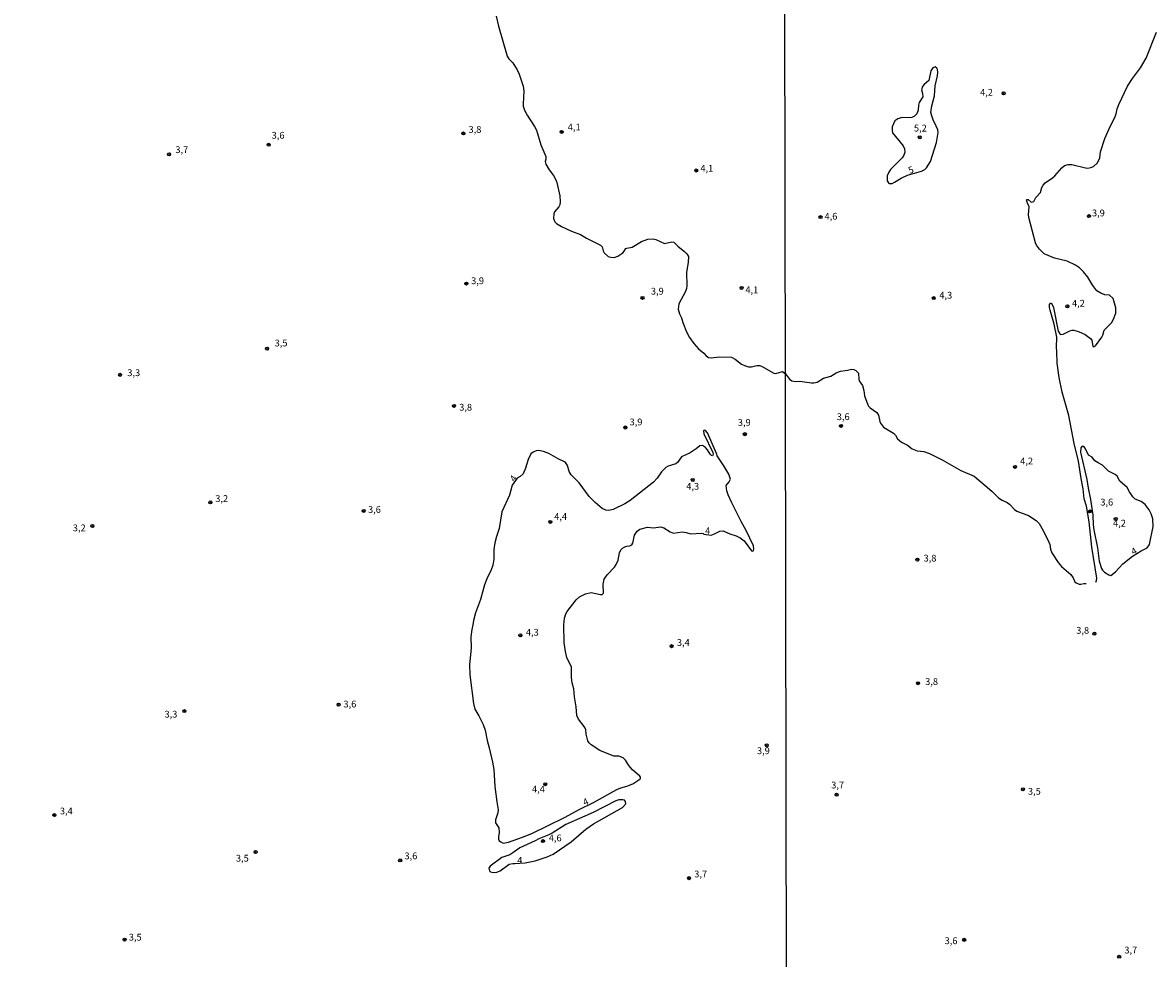
# Model space of a CAD drawing. Units: millimetres. Extents: x 180736 to 183150, y 1657649 to 1660427.
# Drawn here: x 181901 to 182317, y 1659467 to 1659811 of the extents above; entities that cross this region are included whole.
import ezdxf
from ezdxf.enums import TextEntityAlignment as Align

# ---------------------------------------------------------------- set-up
doc = ezdxf.new("R2010")
doc.units = ezdxf.units.MM
doc.header["$MEASUREMENT"] = 0
for name, color, linetype in [('IMAGEM', 7, 'Continuous'), ('V-CURVA_DE_NIVEL', 4, 'Continuous'), ('V-CURVA_MESTRA', 1, 'Continuous'), ('V-PONTO_DE_APARELHO', 4, 'Continuous'), ('V-TEXTO_DE_ALTIMETRIA', 2, 'Continuous'), ('X-LIMITE_1000', 7, 'Continuous')]:
    doc.layers.add(name, color=color, linetype=linetype)
picture_1 = doc.add_image_def('image1.jpg', size_in_pixel=(4022, 4628))

# ---------------------------------------------------------------- blocks, each defined once
blk = doc.blocks.new('805')
at = {"color": 0, "linetype": 'ByBlock', "lineweight": -2}
for radius in [0.562, 0.0806]:
    blk.add_circle((0, 0), radius, dxfattribs=at)

msp = doc.modelspace()

# ---------------------------------------------------------------- linework, layer by layer
at = {"layer": 'V-CURVA_DE_NIVEL'}
for points in [[(182075.24, 1659813.6), (182076.11, 1659809.91), (182079.35, 1659798.89), (182079.95, 1659797.9), (182081.35, 1659796.44), (182082.94, 1659793.82), (182083.73, 1659792.19), (182085.23, 1659787.82), (182085.4, 1659786.06), (182085.14, 1659781.21), (182085.23, 1659780.44), (182085.72, 1659778.94), (182086.62, 1659777.18), (182089.37, 1659773), (182090.1, 1659771.61), (182091.68, 1659766.2), (182093.53, 1659761.96), (182093.51, 1659760.93), (182093.29, 1659760.03), (182093.53, 1659759.04), (182094.75, 1659757.04), (182096.36, 1659754.94), (182097.26, 1659753.38), (182097.62, 1659752.35), (182098.76, 1659747.46), (182098.89, 1659745.27), (182098.7, 1659744.11), (182098.38, 1659743.38), (182096.77, 1659741.54), (182096.45, 1659740.77), (182096.45, 1659740.77), (182096.42, 1659739.1), (182096.87, 1659737.89), (182097.46, 1659737.27), (182099.34, 1659736.13), (182103.01, 1659734.46), (182106.31, 1659733.17), (182108.48, 1659731.84), (182113.69, 1659729.33), (182114.29, 1659728.72), (182114.63, 1659727.21), (182115.02, 1659726.44), (182116.48, 1659725.15), (182117.47, 1659724.81), (182118.67, 1659724.79), (182120.08, 1659725.17), (182121.88, 1659726.48), (182122.44, 1659727.02), (182123.04, 1659727.99), (182123.38, 1659728.2), (182125.4, 1659728.56), (182128.83, 1659730.62), (182131.17, 1659731.48), (182133.12, 1659731.56), (182134.06, 1659731.39), (182137.28, 1659729.91), (182139.98, 1659730.45), (182140.65, 1659730.38), (182142.25, 1659728.84), (182144.68, 1659726.98), (182145.56, 1659726.12), (182146.07, 1659725.16), (182146.01, 1659722.97), (182145.43, 1659719.19), (182145.53, 1659714.3), (182145.43, 1659713.36), (182145, 1659712.16), (182142.57, 1659707.66), (182142.32, 1659705.77), (182142.83, 1659704.05), (182143.52, 1659702.51), (182143.97, 1659700.79), (182145.38, 1659697.36), (182146.52, 1659695.3), (182148.02, 1659693.13), (182149.84, 1659691.12), (182151.73, 1659689.47), (182152.61, 1659688.5), (182153.43, 1659687.92), (182154.48, 1659687.77), (182157.57, 1659688.11), (182161.94, 1659688.01), (182163.36, 1659687.3), (182165.59, 1659685.48), (182166.75, 1659684.92), (182168.16, 1659684.49), (182169.32, 1659684.47), (182171.34, 1659684.94), (182172.28, 1659684.96), (182173.01, 1659684.73), (182177.51, 1659682.09), (182178.24, 1659682.05), (182180.69, 1659682.82), (182181.86, 1659681.95), (182183.27, 1659679.99), (182184.17, 1659679.3), (182185.59, 1659679.06), (182187.09, 1659679.17), (182191.37, 1659678.55), (182192.31, 1659678.55), (182193.47, 1659678.83), (182195.82, 1659680.29), (182198.52, 1659681.1), (182200.57, 1659682.32), (182202.11, 1659682.9), (182204.73, 1659683.26), (182206.35, 1659683.65), (182207.08, 1659683.52), (182207.77, 1659683.18), (182208.71, 1659682.17), (182208.83, 1659679.99), (182209.05, 1659679.3), (182210.16, 1659677.61), (182210.69, 1659675.71), (182210.99, 1659673.86), (182212.17, 1659670.44), (182212.41, 1659669.99), (182213.08, 1659669.35), (182215.56, 1659667.7), (182216.11, 1659666.67), (182216.58, 1659664.4), (182216.86, 1659663.72), (182217.93, 1659662.26), (182221.68, 1659660.08), (182222.4, 1659659.27), (182223.11, 1659658.03), (182224.63, 1659656.72), (182226.86, 1659655.67), (182228.53, 1659654.34), (182230.37, 1659653.61), (182232.86, 1659653.29), (182234.87, 1659652.61), (182239.53, 1659650.21), (182246.43, 1659646.27), (182251.31, 1659644.17), (182257.9, 1659638.71), (182260.34, 1659636.29), (182261.71, 1659635.35), (182263.47, 1659634.49), (182264.37, 1659633.87), (182266.16, 1659631.91), (182267.11, 1659631.35), (182271.35, 1659629.7), (182274.22, 1659627.9), (182275.31, 1659626.81), (182276.91, 1659624.03), (182278.88, 1659619.92), (182279.22, 1659619.02), (182279.48, 1659617.35), (182280.03, 1659615.98), (182282.35, 1659612.38), (182283.59, 1659610.93), (182286.99, 1659608.01), (182287.83, 1659606.78), (182288.47, 1659605.32), (182288.94, 1659604.89), (182290.01, 1659604.48), (182290.66, 1659604.48), (182291.73, 1659604.76), (182292.6, 1659604.68)], [(182296.14, 1659605.25), (182296.43, 1659605.77), (182296.56, 1659606.65), (182294.76, 1659618.04), (182293.78, 1659627.46), (182292.71, 1659633.19), (182291.94, 1659635.85), (182291.51, 1659639.57), (182290.74, 1659643.38), (182289.75, 1659649.72), (182288.19, 1659656.29), (182286.2, 1659666.5), (182283.76, 1659675.19), (182282.69, 1659680.59), (182281.96, 1659685.86), (182281.87, 1659690.27), (182281.7, 1659691.55), (182281.79, 1659695.45), (182280.85, 1659700.2), (182279.33, 1659705.38), (182279.13, 1659706.36), (182279.13, 1659707.41), (182279.5, 1659707.97), (182279.69, 1659707.91), (182280.08, 1659707.43), (182280.57, 1659706.28), (182282.26, 1659697.63), (182282.95, 1659696.58), (182283.2, 1659696.38), (182283.2, 1659696.38), (182284.11, 1659696.53), (182286.55, 1659697.75), (182287.45, 1659697.93), (182288.13, 1659697.93), (182289.76, 1659697.48), (182292.2, 1659696.34), (182294.27, 1659694.97), (182294.66, 1659694.29), (182295.04, 1659692), (182295.37, 1659691.87), (182296.03, 1659692.21), (182298.38, 1659695.36), (182298.77, 1659696.09), (182299.28, 1659697.95), (182301.94, 1659700.73), (182302.73, 1659702.04), (182303.5, 1659704.27), (182303.58, 1659706.15), (182302.56, 1659709.68), (182301.25, 1659710.82), (182299.56, 1659711.03), (182298, 1659711.58), (182296.56, 1659712.51), (182295.08, 1659714.41), (182293.27, 1659717.45), (182291.64, 1659719.5), (182290.19, 1659720.9), (182288.69, 1659721.88), (182285.65, 1659723.4), (182280.94, 1659724.51), (182277.19, 1659726.12), (182275.41, 1659727.81), (182274.38, 1659729.22), (182274, 1659730.08), (182271.51, 1659739.52), (182271.41, 1659740.62), (182271.58, 1659743.4), (182270.83, 1659745.07), (182270.7, 1659745.93), (182270.92, 1659746.11), (182271.24, 1659746.05), (182272.42, 1659745.06), (182273.31, 1659745.41), (182274.06, 1659746.86), (182275.77, 1659748.71), (182276.27, 1659750.46), (182276.74, 1659751.36), (182277.55, 1659752.17), (182280.23, 1659754.04), (182281.11, 1659754.83), (182283.72, 1659757.8), (182284.7, 1659758.59), (182286.03, 1659758.96), (182287.36, 1659758.96), (182292.33, 1659757.69), (182293.23, 1659757.63), (182294.3, 1659757.82), (182295.36, 1659758.27), (182296.82, 1659759.6), (182297.7, 1659761.47), (182297.93, 1659763.69), (182299.47, 1659768.57), (182300.93, 1659771.91), (182303.33, 1659776.62), (182303.71, 1659777.69), (182304.05, 1659779.49), (182304.61, 1659781.03), (182307.91, 1659787.82), (182309.73, 1659790.62), (182312.6, 1659794.52), (182314.67, 1659798.12), (182318.55, 1659807.66)], [(182161.02, 1659644.94), (182159.13, 1659648.04), (182156.64, 1659651.68), (182156.43, 1659652.58), (182153.1, 1659660.13), (182152.42, 1659660.99), (182151.86, 1659661.12), (182151.65, 1659660.86), (182151.78, 1659659.85), (182155.03, 1659652.93), (182155.16, 1659652.24), (182154.99, 1659651.74), (182154.63, 1659651.81), (182154.13, 1659652.3), (182153.13, 1659653.91), (182152.38, 1659654.81), (182151.22, 1659655.54), (182150.32, 1659655.39), (182148.97, 1659654.27), (182146.67, 1659652.77), (182143.48, 1659651.34), (182142.02, 1659649.28), (182141.48, 1659648.79), (182138.61, 1659647.93), (182137.77, 1659647.41), (182136.12, 1659645.78), (182134.62, 1659643.47), (182133.27, 1659641.96), (182124.63, 1659635.27), (182122.7, 1659634.01), (182118.37, 1659631.99), (182116.82, 1659631.63), (182115.66, 1659631.67), (182114.29, 1659632.29), (182111.72, 1659634.52), (182109.57, 1659636.75), (182105.86, 1659641.78), (182102.86, 1659644.75), (182102.19, 1659645.89), (182101.55, 1659648.12), (182100.84, 1659649.24), (182100.42, 1659649.56), (182098.08, 1659650.56), (182094.69, 1659652.52), (182092.63, 1659653.33), (182090.83, 1659653.63), (182089.97, 1659653.59), (182088.94, 1659653.12), (182088.08, 1659652.43), (182087.09, 1659650.4), (182086.09, 1659647.22), (182085.16, 1659645.12), (182084.07, 1659644.11), (182083, 1659643.45), (182081.13, 1659640.94), (182080.15, 1659637.23), (182077.4, 1659631.14), (182076.41, 1659625), (182075.34, 1659621.96), (182074.74, 1659619.73), (182074.36, 1659617.24), (182074.36, 1659613.64), (182074.01, 1659611.41), (182073.46, 1659609.78), (182071.76, 1659606.43), (182070.92, 1659604.25), (182069.51, 1659598.76), (182067.69, 1659593.87), (182066.89, 1659591.12), (182066.68, 1659589.45), (182066.25, 1659587.82), (182065.91, 1659585.03), (182066.08, 1659581), (182065.48, 1659574.82), (182065.52, 1659571.09), (182066.89, 1659560.54), (182067.41, 1659558.44), (182068.91, 1659556.04), (182070.41, 1659552.82), (182071.16, 1659550.76), (182071.95, 1659546.9), (182072.73, 1659544.2), (182073.93, 1659538.88), (182074.36, 1659536.22), (182074.79, 1659529.96), (182075.47, 1659524.34), (182075.99, 1659521.38), (182075.84, 1659520.22), (182075.04, 1659517.69), (182075.02, 1659516.62), (182076.18, 1659514.75), (182076.41, 1659513.06), (182076.11, 1659511.39), (182076.11, 1659510.53), (182076.35, 1659509.97), (182076.91, 1659509.54), (182077.85, 1659509.11), (182079.81, 1659509.47), (182085, 1659511.27), (182088.39, 1659512.71), (182100.4, 1659518.55), (182100.4, 1659518.55), (182106.12, 1659521.65), (182111.16, 1659524.04), (182119.69, 1659528.82), (182121.17, 1659529.46), (182123.38, 1659530.04), (182125.62, 1659530.96), (182127.82, 1659532.38), (182128.38, 1659532.96), (182128.44, 1659533.43), (182128.21, 1659533.82), (182125.46, 1659536.13), (182124.13, 1659537.7), (182122.93, 1659539.71), (182122.08, 1659540.53), (182120.47, 1659541.13), (182118.58, 1659541.19), (182113.43, 1659543.19), (182110.28, 1659545.31), (182109.53, 1659546.04), (182109.08, 1659546.73), (182108.41, 1659549.17), (182108.24, 1659550.97), (182108.07, 1659551.4), (182107.71, 1659552.07), (182105.58, 1659554.77), (182105, 1659556.12), (182104.75, 1659559.25), (182104.08, 1659563.03), (182103.89, 1659565.94), (182103.26, 1659568.17), (182102.96, 1659570.15), (182103.05, 1659573.86), (182101.33, 1659577.44), (182100.76, 1659579.67), (182100.35, 1659582.8), (182100.13, 1659589.53), (182100.39, 1659591.98), (182100.86, 1659593.52), (182101.4, 1659594.42), (182104.74, 1659598.65), (182106.01, 1659599.76), (182108.12, 1659600.87), (182110.24, 1659601.41), (182113.65, 1659600.6), (182114.27, 1659600.64), (182114.85, 1659601.15), (182114.72, 1659604.5), (182115.1, 1659606.35), (182116.13, 1659607.93), (182118.84, 1659610.76), (182119.41, 1659611.71), (182120.19, 1659613.3), (182120.74, 1659615.95), (182121.24, 1659617.07), (182121.77, 1659617.69), (182122.7, 1659618.22), (182123.38, 1659618.46), (182124.54, 1659618.59), (182125.23, 1659618.91), (182125.59, 1659619.56), (182126.25, 1659622.47), (182127.18, 1659624.02), (182128.23, 1659624.74), (182130.98, 1659625.41), (182133.25, 1659625.24), (182135.87, 1659625.54), (182137.02, 1659625.22), (182139.38, 1659623.67), (182140.54, 1659623.29), (182143.84, 1659623.69), (182145.22, 1659623.46), (182146.8, 1659622.94), (182150.96, 1659623.22), (182151.48, 1659623.13), (182151.74, 1659622.92), (182154.46, 1659622.56), (182155.68, 1659622.94), (182157.65, 1659623.97), (182158.83, 1659624.1), (182161.3, 1659622.98), (182163.66, 1659622.26), (182165.16, 1659621.53), (182166.64, 1659620.37), (182169.38, 1659616.7), (182169.84, 1659616.59), (182170.11, 1659616.81), (182170.22, 1659617.37), (182170, 1659618.57), (182167.3, 1659624.28), (182165.48, 1659627.58), (182162.09, 1659634.44), (182160.76, 1659637.4), (182160.27, 1659638.86), (182160.01, 1659640.76), (182161.1, 1659642.12), (182161.64, 1659643.06), (182161.02, 1659644.94)], [(182082.17, 1659501.57), (182085.88, 1659501.82), (182089.59, 1659502.65), (182094, 1659504.07), (182096.23, 1659505.1), (182102.84, 1659509.54), (182108.28, 1659514.28), (182111.07, 1659516.27), (182121.84, 1659522.19), (182123.08, 1659523.57), (182122.87, 1659524.47), (182122.5, 1659524.94), (182121.97, 1659525.09), (182120.43, 1659525), (182119.31, 1659524.64), (182111.01, 1659520.37), (182100.95, 1659515.93), (182095.89, 1659512.73), (182094.65, 1659512.11), (182090.92, 1659510.65), (182089.59, 1659509.9), (182084.01, 1659507.44), (182081.41, 1659505.51), (182080.24, 1659504.84), (182077.32, 1659503.88), (182072.98, 1659500.68), (182072.51, 1659499.85), (182072.81, 1659498.95), (182073.18, 1659498.52), (182074.1, 1659498.28), (182075.52, 1659498.41), (182076.68, 1659498.94), (182080.02, 1659501.32), (182081.39, 1659501.62), (182082.17, 1659501.57)]]:
    msp.add_lwpolyline(points, dxfattribs=at)
msp.add_lwpolyline([(182309.74, 1659614.81), (182312.92, 1659616.77), (182315.14, 1659617.84), (182316.02, 1659619.11), (182317.3, 1659625.7), (182317.15, 1659628.53), (182316.6, 1659630.32), (182315.85, 1659631.78), (182314.35, 1659633.77), (182312.85, 1659634.86), (182310.67, 1659635.8), (182309.81, 1659636.62), (182308.55, 1659638.42), (182307.76, 1659640.09), (182305.08, 1659642.4), (182304.05, 1659644.24), (182303.35, 1659644.86), (182300.89, 1659646.1), (182298.64, 1659648.28), (182296.99, 1659649.12), (182295.85, 1659649.91), (182294.78, 1659651.17), (182293.52, 1659651.92), (182292.3, 1659654.49), (182291.77, 1659655.13), (182291.21, 1659655.28), (182290.65, 1659654.62), (182290.54, 1659653.06), (182292.86, 1659642.95), (182293.31, 1659639.79), (182294.21, 1659635.59), (182295.02, 1659629.91), (182295.21, 1659626.3), (182295.47, 1659624.5), (182296.8, 1659617.78), (182297.46, 1659612.94), (182298.27, 1659610.2), (182298.64, 1659609.58), (182299.34, 1659608.87), (182300.97, 1659607.84), (182301.74, 1659607.65), (182303.43, 1659609), (182306.13, 1659611.98), (182309.74, 1659614.81)], close=True, dxfattribs=at)
at = {"layer": 'V-CURVA_MESTRA'}
msp.add_lwpolyline([(182226.86, 1659755.1), (182231.96, 1659756.5), (182233.15, 1659757.12), (182233.84, 1659757.8), (182235.23, 1659760.14), (182237.54, 1659767.03), (182238.04, 1659770.76), (182237.93, 1659771.7), (182237.39, 1659773.11), (182236.22, 1659775.38), (182235.59, 1659777.22), (182235.45, 1659778.16), (182235.72, 1659780.52), (182236.79, 1659784.2), (182237.05, 1659787.93), (182237.89, 1659791.65), (182237.97, 1659793.02), (182237.82, 1659793.96), (182237.61, 1659794.43), (182237.03, 1659794.93), (182236.11, 1659794.58), (182235.36, 1659793.47), (182234.72, 1659789.94), (182232.9, 1659788.38), (182232.34, 1659787.65), (182231.98, 1659786.51), (182232.36, 1659785.06), (182232.41, 1659783.92), (182231.14, 1659781.76), (182230.91, 1659780.82), (182230.76, 1659778.98), (182230.24, 1659777.61), (182229.32, 1659776.79), (182228.4, 1659776.3), (182226.99, 1659776.11), (182224.68, 1659776.22), (182223.27, 1659775.83), (182222.15, 1659775.06), (182221.15, 1659772.9), (182221.1, 1659771.53), (182221.32, 1659770.59), (182225.15, 1659765.83), (182225.64, 1659764.76), (182225.79, 1659763.5), (182225.43, 1659762.41), (182224.83, 1659761.47), (182220.52, 1659757.14), (182219.88, 1659756.16), (182219.3, 1659754.75), (182219.28, 1659752.99), (182219.79, 1659752.21), (182220.12, 1659752.02), (182221.12, 1659752.03), (182222, 1659752.43), (182224.42, 1659753.97), (182226.86, 1659755.1)], close=True, dxfattribs=at)
at = {"layer": 'X-LIMITE_1000'}
msp.add_line((182185.16, 1657652.47), (182180.66, 1660423.93), dxfattribs=at)

# ---------------------------------------------------------------- block references
at = {"layer": 'V-PONTO_DE_APARELHO', "xscale": 0.999998301267624, "yscale": 0.999998301267624, "zscale": 0.999998301267624}
for p in [(182262.22, 1659785.19), (182063.18, 1659770.42), (182099.37, 1659770.99), (182231.33, 1659768.99), (181991.45, 1659766.24), (181954.73, 1659762.72), (182148.97, 1659756.76), (182194.74, 1659739.61), (182293.65, 1659739.98), (182064.27, 1659715.15), (182165.67, 1659713.52), (182129.16, 1659709.86), (182236.47, 1659709.78), (182285.7, 1659706.78), (181990.84, 1659691.14), (181936.7, 1659681.53), (182059.74, 1659670.1), (182122.82, 1659662.15), (182166.87, 1659659.68), (182202.3, 1659662.74), (182266.41, 1659647.63), (182147.7, 1659642.82), (181969.98, 1659634.58), (182026.46, 1659631.44), (182294.01, 1659631.23), (181926.49, 1659625.87), (182095.19, 1659627.39), (182303.52, 1659628.48), (182230.43, 1659613.49), (182084.18, 1659585.61), (182295.67, 1659586.22), (182139.88, 1659581.64), (182230.71, 1659567.99), (182017.22, 1659560.07), (181960.41, 1659557.72), (182174.95, 1659545.14), (182093.33, 1659530.79), (182200.66, 1659526.95), (182269.32, 1659528.94), (181912.49, 1659519.42), (182092.49, 1659509.85), (181986.64, 1659505.84), (182039.89, 1659502.76), (182146.33, 1659496.22), (181938.33, 1659473.59), (182247.67, 1659473.51), (182304.78, 1659467.28)]:
    msp.add_blockref('805', p, dxfattribs=at)

# ---------------------------------------------------------------- texts
at = {"layer": 'V-TEXTO_DE_ALTIMETRIA'}
for s, p in [('4,2', (182253.54, 1659783.53)), ('3,8', (182065.07, 1659769.85)), ('4,1', (182101.64, 1659770.73)), ('5,2', (182229.16, 1659770.34)), ('3,6', (181992.53, 1659767.7)), ('3,7', (181957.07, 1659762.4)), ('4,1', (182150.49, 1659755.55)), ('4,6', (182196.23, 1659737.88)), ('3,9', (182294.76, 1659739.1)), ('3,9', (182066.04, 1659714.14)), ('3,9', (182132.26, 1659710.3)), ('4,1', (182167.06, 1659710.79)), ('4,3', (182238.53, 1659708.82)), ('4,2', (182287.4, 1659705.85)), ('3,5', (181993.62, 1659691.21)), ('3,3', (181939.36, 1659680.27)), ('3,8', (182061.64, 1659667.57)), ('3,9', (182124.4, 1659662.15)), ('3,9', (182164.28, 1659661.96)), ('3,6', (182200.75, 1659664.09)), ('4,2', (182268.32, 1659647.77)), ('4,3', (182145.3, 1659638.46)), ('3,2', (181971.75, 1659633.95)), ('3,6', (182297.85, 1659632.63)), ('3,6', (182028.04, 1659629.92)), ('4,4', (182096.64, 1659627.33)), ('3,2', (181919.28, 1659623.15)), ('4,2', (182302.53, 1659624.88)), ('4', (182152.23, 1659622.09)), ('3,8', (182232.72, 1659612.01)), ('3,8', (182288.97, 1659585.42)), ('4,3', (182086.21, 1659584.72)), ('3,4', (182141.84, 1659580.95)), ('3,8', (182233.31, 1659566.58)), ('3,6', (182018.99, 1659558.29)), ('3,3', (181953.07, 1659554.56)), ('3,9', (182171.34, 1659541.09)), ('4,4', (182088.46, 1659526.99)), ('3,7', (182198.69, 1659528.47)), ('3,5', (182271.17, 1659526.16)), ('3,4', (181914.52, 1659518.91)), ('4,6', (182094.63, 1659508.98)), ('3,6', (182041.47, 1659502.38)), ('3,5', (181979.37, 1659501.53)), ('4', (182083.01, 1659500.73)), ('3,7', (182148.23, 1659495.72)), ('3,5', (181939.91, 1659472.45)), ('3,6', (182240.48, 1659471.14)), ('3,7', (182306.7, 1659467.7))]:
    msp.add_text(s, height=2.5, dxfattribs=at).set_placement(p, align=Align.BOTTOM_LEFT)
for s, rotation, p in [('5', 17, (182227.73, 1659754.76)), ('4', 55, (182082.69, 1659641.48)), ('4', 28, (182310.36, 1659614.4)), ('4', 23, (182108.13, 1659522.08))]:
    msp.add_text(s, height=2.5, rotation=rotation, dxfattribs=at).set_placement(p, align=Align.BOTTOM_LEFT)

# ---------------------------------------------------------------- referenced raster images: frames only (the image files are external)
at = {"layer": 'IMAGEM'}
image = msp.add_image(picture_1, insert=(180735.96, 1657649.34), size_in_units=(2414.22, 2777.97), dxfattribs=at)
image.dxf.flags = 7

doc.saveas('drawing.dxf')
